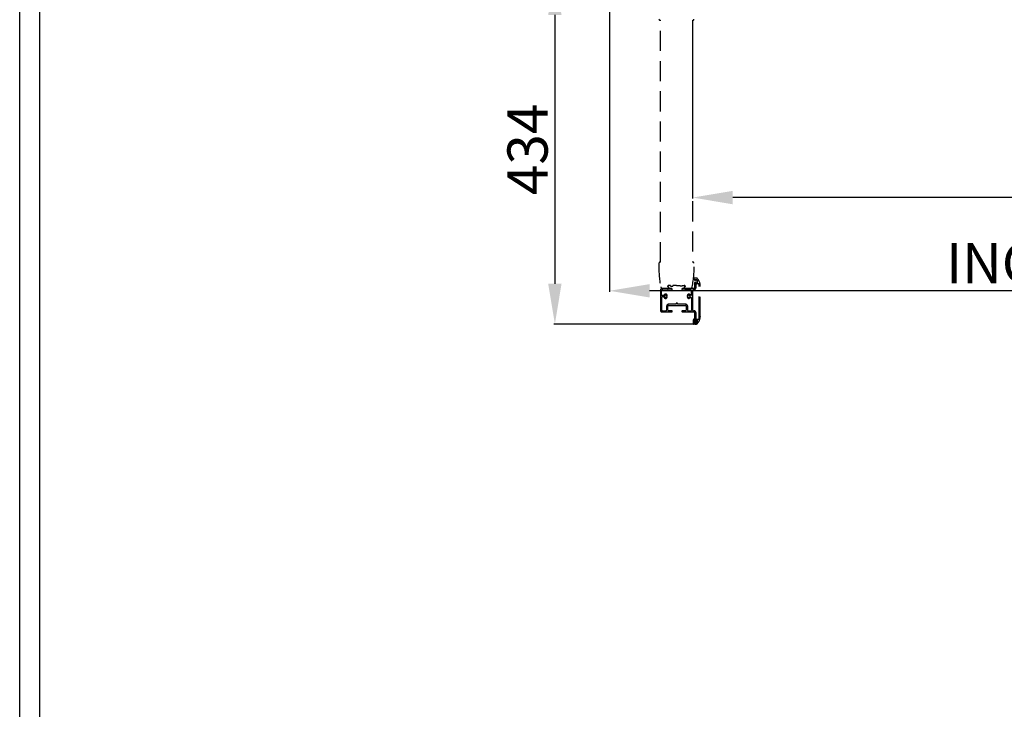
# Model space of a CAD drawing. Units: millimetres. Extents: x -54845 to -38280, y -47856 to -42297.
# Drawn here: x -42046 to -40822, y -46898 to -46041 of the extents above; entities that cross this region are included whole.
import ezdxf

# ---------------------------------------------------------------- set-up
doc = ezdxf.new("R2010")
doc.units = ezdxf.units.MM
doc.linetypes.add('TRATTEGGIATA', pattern=[0.75, 0.5, -0.25])
doc.layers.add('1', color=1, linetype='Continuous')
doc.layers.add('2', color=2, linetype='Continuous')
doc.styles.get("Standard").update_dxf_attribs({"font": 'ARIAL.TTF'})
doc.dimstyles.new('Novoferm', dxfattribs={"dimtxt": 50, "dimasz": 50, "dimexe": 1.25, "dimexo": 0.625, "dimgap": 2, "dimtad": 1, "dimtxsty": 'Standard', "dimcen": 2.5, "dimclrd": 7, "dimclre": 7, "dimclrt": 30, "dimadec": 0, "dimazin": 0, "dimtfac": 1, "dimtmove": 0, "dimatfit": 3, "dimfxl": 1, "dimarcsym": 0})

# ---------------------------------------------------------------- blocks, each defined once
blk = doc.blocks.new('*D375')
at = {"color": 7, "lineweight": -2}
for p, q in [((-39948.3, -45986.2), (-39948.3, -46379.4)), ((-41313.1, -45991.8), (-41313.1, -46379.4)), ((-39998.3, -46378.2), (-41263.1, -46378.2))]:
    blk.add_line(p, q, dxfattribs=at)
at = {"color": 7}
for points in [[(-41263.1, -46369.9), (-41263.1, -46386.5), (-41313.1, -46378.2)], [(-39998.3, -46369.9), (-39998.3, -46386.5), (-39948.3, -46378.2)]]:
    blk.add_solid(points, dxfattribs=at)
at = {"layer": 'Defpoints', "color": 0}
for p in [(-39948.3, -45985.6), (-41313.1, -45991.2), (-41313.1, -46378.2)]:
    blk.add_point(p, dxfattribs=at)
at = {"color": 30, "insert": (-40630.7, -46350.3), "char_height": 50, "attachment_point": 5}
blk.add_mtext('INGOMBRO 1365', dxfattribs=at)
blk = doc.blocks.new('*D376')
at = {"color": 7, "lineweight": -2}
for p, q in [((-41209.7, -46042.7), (-41209.7, -46263.6)), ((-40051.8, -46042.5), (-40051.8, -46263.6)), ((-40101.8, -46262.3), (-41159.7, -46262.3))]:
    blk.add_line(p, q, dxfattribs=at)
at = {"color": 7}
for points in [[(-41159.7, -46254), (-41159.7, -46270.7), (-41209.7, -46262.3)], [(-40101.8, -46254), (-40101.8, -46270.7), (-40051.8, -46262.3)]]:
    blk.add_solid(points, dxfattribs=at)
at = {"layer": 'Defpoints', "color": 0}
for p in [(-41209.7, -46042.1), (-40051.8, -46041.9), (-41209.7, -46262.3)]:
    blk.add_point(p, dxfattribs=at)
at = {"color": 30, "insert": (-40630.7, -46234.8), "char_height": 50, "attachment_point": 5}
blk.add_mtext('L.N.P. 1158', dxfattribs=at)
blk = doc.blocks.new('Cartiglio sito')
at = {"layer": '1', "linetype": 'Continuous', "ltscale": 10}
for points in [[(-465.7, 452.5), (3300.5, 452.5), (3300.5, -5106.1), (-465.7, -5106.1)], [(-440.7, 427.5), (3275.5, 427.5), (3275.5, -5081.1), (-440.7, -5081.1)]]:
    blk.add_lwpolyline(points, close=True, dxfattribs=at)
blk = doc.blocks.new('*D520')
at = {"color": 7, "lineweight": -2}
for p, q in [((-41281.2, -45985.4), (-41382.1, -45985.4)), ((-41380.9, -46035.4), (-41380.9, -46369.5)), ((-41205.8, -46419.5), (-41382.1, -46419.5))]:
    blk.add_line(p, q, dxfattribs=at)
at = {"color": 7}
for points in [[(-41389.2, -46035.4), (-41372.6, -46035.4), (-41380.9, -45985.4)], [(-41389.2, -46369.5), (-41372.6, -46369.5), (-41380.9, -46419.5)]]:
    blk.add_solid(points, dxfattribs=at)
at = {"layer": 'Defpoints', "color": 0}
for p in [(-41280.6, -45985.4), (-41380.9, -46419.5), (-41205.2, -46419.5)]:
    blk.add_point(p, dxfattribs=at)
at = {"color": 30, "insert": (-41408.4, -46202.5), "char_height": 50, "attachment_point": 5, "rotation": 90}
blk.add_mtext('434', dxfattribs=at)

msp = doc.modelspace()

# ---------------------------------------------------------------- linework, layer by layer
at = {"layer": '2', "linetype": 'TRATTEGGIATA', "ltscale": 50}
for p, q in [((-41249.973, -46042.103), (-41249.905, -46042.103)), ((-41249.705, -46342.684), (-41249.705, -46041.903)), ((-41209.704, -46041.919), (-41209.704, -46342.668)), ((-41209.437, -46042.103), (-41209.505, -46042.103)), ((-41249.973, -46342.484), (-41249.905, -46342.484)), ((-41209.437, -46342.484), (-41209.505, -46342.484)), ((-41208.619, -46363.534), (-41207.205, -46363.534)), ((-41205.182, -46362.334), (-41208.485, -46362.334)), ((-41206.205, -46367.534), (-41207.237, -46368.05)), ((-41207.237, -46368.05), (-41207.237, -46368.476)), ((-41207.237, -46368.476), (-41207.237, -46374.684)), ((-41207.205, -46363.534), (-41207.205, -46365.034)), ((-41207.205, -46365.034), (-41206.205, -46365.534)), ((-41206.205, -46365.534), (-41206.205, -46364.834)), ((-41206.205, -46368.234), (-41206.205, -46367.534)), ((-41204.505, -46364.534), (-41205.905, -46364.534)), ((-41205.905, -46364.534), (-41204.505, -46364.534)), ((-41205.905, -46368.534), (-41204.505, -46368.534)), ((-41204.505, -46368.534), (-41205.905, -46368.534)), ((-41204.205, -46368.234), (-41204.205, -46364.834)), ((-41204.205, -46364.834), (-41204.205, -46368.234)), ((-41240.73, -46375.484), (-41246.505, -46375.484)), ((-41240.093, -46373.149), (-41239.784, -46373.546)), ((-41236.955, -46371.534), (-41239.305, -46371.534)), ((-41236.955, -46372.484), (-41236.955, -46371.534)), ((-41236.955, -46372.484), (-41234.455, -46372.484)), ((-41234.455, -46371.534), (-41234.455, -46372.484)), ((-41229.705, -46371.534), (-41234.455, -46371.534)), ((-41229.705, -46371.534), (-41224.955, -46371.534)), ((-41224.955, -46371.534), (-41224.955, -46372.484)), ((-41222.455, -46372.484), (-41224.955, -46372.484)), ((-41222.455, -46371.534), (-41220.105, -46371.534)), ((-41222.455, -46372.484), (-41222.455, -46371.534)), ((-41208.037, -46375.484), (-41222.214, -46375.484)), ((-41222.214, -46376.984), (-41211.738, -46376.984)), ((-41219.626, -46373.546), (-41219.317, -46373.149)), ((-41218.68, -46375.484), (-41212.905, -46375.484)), ((-41211.138, -46383.446), (-41211.138, -46377.584)), ((-41209.638, -46377.584), (-41209.638, -46402.566)), ((-41208.037, -46376.984), (-41209.038, -46376.984)), ((-41205.737, -46370.276), (-41205.737, -46374.684)), ((-41202.779, -46369.476), (-41204.937, -46369.476)), ((-41204.737, -46369.476), (-41204.214, -46369.476)), ((-41201.406, -46410.291), (-41201.406, -46372.262)), ((-41200.206, -46410.554), (-41200.206, -46371.576)), ((-41248.195, -46386.684), (-41248.195, -46401.964)), ((-41245.725, -46385.684), (-41247.195, -46385.684)), ((-41241.204, -46384.058), (-41241.872, -46384.499)), ((-41241.204, -46385.81), (-41241.872, -46385.369)), ((-41216.306, -46384.058), (-41215.638, -46384.499)), ((-41216.306, -46385.81), (-41215.638, -46385.369)), ((-41212.951, -46382.594), (-41213.437, -46382.386)), ((-41212.951, -46387.274), (-41213.437, -46387.483)), ((-41211.138, -46386.422), (-41211.138, -46402.566)), ((-41247.103, -46402.96), (-41242.662, -46402.96)), ((-41241.912, -46402.21), (-41241.912, -46396.984)), ((-41230.029, -46394.984), (-41239.912, -46394.984)), ((-41230.029, -46394.102), (-41230.029, -46394.984)), ((-41228.529, -46394.102), (-41228.529, -46394.984)), ((-41218.114, -46394.984), (-41228.529, -46394.984)), ((-41216.114, -46396.984), (-41216.114, -46401.96)), ((-41215.114, -46402.96), (-41211.532, -46402.96)), ((-41209.244, -46402.96), (-41208.005, -46402.96)), ((-41205.705, -46405.26), (-41205.705, -46412.791)), ((-41208.16, -46418.487), (-41208.16, -46414.499)), ((-41207.205, -46415.018), (-41206.173, -46415.534)), ((-41206.173, -46417.534), (-41207.173, -46418.034)), ((-41206.048, -46415.944), (-41207.037, -46415.944)), ((-41206.048, -46416.944), (-41207.025, -46416.948)), ((-41206.173, -46415.534), (-41206.173, -46414.834)), ((-41206.173, -46418.234), (-41206.173, -46417.534)), ((-41206.048, -46415.944), (-41206.048, -46414.611)), ((-41204.948, -46414.611), (-41206.048, -46414.611)), ((-41206.048, -46418.359), (-41206.048, -46416.944)), ((-41205.873, -46414.534), (-41204.473, -46414.534)), ((-41205.873, -46414.534), (-41204.473, -46414.534)), ((-41204.948, -46418.359), (-41204.948, -46414.611)), ((-41204.905, -46413.591), (-41202.747, -46413.591)), ((-41204.173, -46414.834), (-41204.173, -46418.234)), ((-41204.173, -46414.834), (-41204.173, -46418.234)), ((-41200.206, -46410.291), (-41200.206, -46410.554)), ((-41207.173, -46418.034), (-41207.173, -46418.534)), ((-41206.173, -46419.534), (-41205.182, -46419.534)), ((-41204.948, -46418.359), (-41206.048, -46418.359)), ((-41204.473, -46418.534), (-41205.873, -46418.534)), ((-41204.473, -46418.534), (-41205.873, -46418.534))]:
    msp.add_line(p, q, dxfattribs=at)
msp.add_lwpolyline([(-41241.204, -46384.058, 0.11485758), (-41241.722, -46382.974, 0.52444297), (-41245.004, -46383.204, -0.43116022), (-41245.725, -46384.184), (-41247.195, -46384.184, -0.41421356), (-41248.195, -46383.184), (-41248.195, -46377.979, -0.41421356), (-41247.195, -46376.979), (-41235.752, -46376.979, 1.05448195), (-41235.832, -46375.484), (-41247.705, -46375.484, 0.41421356), (-41249.705, -46377.484), (-41249.705, -46402.46, 0.41421356), (-41247.705, -46404.46), (-41235.832, -46404.46, 1.05448195), (-41235.752, -46402.964), (-41239.612, -46402.964, -0.41421356), (-41240.412, -46402.164), (-41240.412, -46397.234, -0.41421356), (-41239.662, -46396.484), (-41218.567, -46396.484, -0.41421356), (-41217.567, -46397.484), (-41217.567, -46402.16, -0.41421356), (-41218.367, -46402.96), (-41222.214, -46402.96, 1), (-41222.214, -46404.46), (-41208.005, -46404.46, -0.41421356), (-41207.205, -46405.26), (-41207.205, -46415.018), (-41207.205, -46414.591)], format="xyb", dxfattribs=at)
for centre, radius, start, end in [((-41249.973, -46040.603), 1.5, 182.706353, 270), ((-41249.905, -46041.903), 0.2, 270, 0), ((-41209.505, -46041.903), 0.2, 180, 270), ((-41209.437, -46040.603), 1.5, 270, 357.293647), ((-41131.605, -46349.579), 120, 177.293647, 191.36974), ((-41249.973, -46343.984), 1.5, 90, 177.293647), ((-41249.905, -46342.684), 0.2, 0, 90), ((-41327.805, -46349.579), 120, 348.63026, 2.706353), ((-41209.505, -46342.684), 0.2, 90, 180), ((-41209.437, -46343.984), 1.5, 2.706353, 90), ((-41205.905, -46364.834), 0.3, 89.99429, 179.99429), ((-41205.905, -46364.834), 0.3, 89.99429, 179.99429), ((-41205.905, -46368.234), 0.3, 179.99429, 269.99429), ((-41205.905, -46368.234), 0.3, 179.99429, 269.99429), ((-41205.182, -46364.334), 2, 32.812545, 90), ((-41204.505, -46364.834), 0.3, 359.99429, 89.99429), ((-41204.505, -46364.834), 0.3, 359.99429, 89.99429), ((-41204.505, -46368.234), 0.3, 269.99429, 359.99429), ((-41204.505, -46368.234), 0.3, 269.99429, 359.99429), ((-41214.698, -46372.648), 14.618, 13.416132, 40.00743), ((-41246.505, -46372.684), 2.8, 191.36974, 270), ((-41240.73, -46374.284), 1.2, 270, 37.95339), ((-41239.305, -46372.534), 1, 90, 217.95339), ((-41222.214, -46376.234), 0.75, 90, 270), ((-41220.105, -46372.534), 1, 322.04661, 90), ((-41218.68, -46374.284), 1.2, 142.04661, 270), ((-41212.905, -46372.684), 2.8, 270, 348.63026), ((-41211.738, -46377.584), 0.6, 0, 90), ((-41209.038, -46377.584), 0.6, 90, 180), ((-41208.037, -46374.684), 0.8, 270, 0), ((-41208.037, -46374.684), 2.3, 270, 0), ((-41204.937, -46370.276), 0.8, 90, 180), ((-41202.657, -46370.316), 0.848, 7.533929, 98.218349), ((-41214.73, -46373.848), 13.418, 6.786118, 15.752278), ((-41210.206, -46371.576), 10, 360, 13.416132), ((-41247.195, -46386.684), 1, 90, 180), ((-41245.828, -46386.514), 0.837, 349.667717, 82.962852), ((-41243.284, -46385.645), 2, 210.648694, 321.346484), ((-41243.255, -46384.934), 1.45, 17.465802, 342.534198), ((-41243.791, -46385.239), 2.65, 321.346484, 347.555055), ((-41213.719, -46384.629), 2.65, 141.346484, 167.555055), ((-41213.719, -46385.239), 2.65, 192.444945, 218.653516), ((-41214.226, -46384.223), 2, 66.751411, 141.346484), ((-41214.226, -46385.645), 2, 218.653516, 293.248589), ((-41214.255, -46384.934), 1.45, 197.465802, 162.534198), ((-41210.897, -46380.579), 2.877, 224.460228, 265.201006), ((-41210.897, -46389.289), 2.878, 94.803502, 135.542672), ((-41247.195, -46401.964), 1, 180, 275.261516), ((-41242.662, -46402.21), 0.75, 270, 0), ((-41239.912, -46396.984), 2, 90, 180), ((-41229.279, -46394.102), 0.75, 0, 180), ((-41218.114, -46396.984), 2, 0, 90), ((-41215.114, -46401.96), 1, 180, 270), ((-41211.532, -46402.566), 0.394, 270, 0), ((-41209.244, -46402.566), 0.394, 180, 270), ((-41208.005, -46405.26), 2.3, 0, 90), ((-41205.873, -46414.834), 0.3, 90.00571, 180.00571), ((-41204.905, -46412.791), 0.8, 180, 270), ((-41204.473, -46414.834), 0.3, 0.00571, 90.00571), ((-41214.698, -46409.22), 14.618, 319.99257, 346.583868), ((-41202.779, -46412.323), 1.268, 271.453743, 359.551823), ((-41210.09, -46410.871), 8.703, 350.331139, 3.821995), ((-41208.857, -46410.45), 8.652, 345.532951, 1.050917), ((-41206.173, -46418.534), 1, 180, 270), ((-41205.873, -46418.234), 0.3, 180.00571, 270.00571), ((-41205.182, -46417.534), 2, 270, 327.187455), ((-41204.473, -46418.234), 0.3, 270.00571, 0.00571)]:
    msp.add_arc(centre, radius, start, end, dxfattribs=at)
at = {"layer": '2', "linetype": 'TRATTEGGIATA', "ltscale": 50, "extrusion": (0, 0, -1)}
msp.add_ellipse((-41208.093, -46416.487), major_axis=(0, -3.118), ratio=0.33061291, dxfattribs=at)
at = {"layer": '2', "linetype": 'TRATTEGGIATA', "ltscale": 50}
for p in [(-41240.305, -46372.534), (-41239.53, -46374.284), (-41219.88, -46374.284), (-41219.105, -46372.534)]:
    msp.add_point(p, dxfattribs=at)

# ---------------------------------------------------------------- block references
msp.add_blockref('Cartiglio sito', (-41580.565, -42749.558))

# ---------------------------------------------------------------- dimensions: what is measured, and where the dimension line sits
dim = msp.add_linear_dim(base=(-41380.885, -46419.534), p1=(-41280.565, -45985.381), p2=(-41205.182, -46419.534), angle=90, dimstyle='Novoferm', override={"dimdec": 0})
dim.commit()
dim.dimension.update_dxf_attribs({"geometry": '*D520', "text_midpoint": (-41408.431, -46202.458)})
for base, p1, p2, text, picture, middle in [((-41313.068, -46378.185), (-39948.275, -45985.581), (-41313.068, -45991.184), 'INGOMBRO <>', '*D375', (-40630.743, -46378.185)), ((-41209.704, -46262.337), (-40051.782, -46041.919), (-41209.704, -46042.102), 'L.N.P. <>', '*D376', (-40630.743, -46262.337))]:
    dim = msp.add_linear_dim(base=base, p1=p1, p2=p2, angle=180, text=text, dimstyle='Novoferm', override={"dimdec": 0})
    dim.commit()
    dim.dimension.update_dxf_attribs({"geometry": picture, "text_midpoint": middle, "dimtype": 160})

doc.saveas('drawing.dxf')
